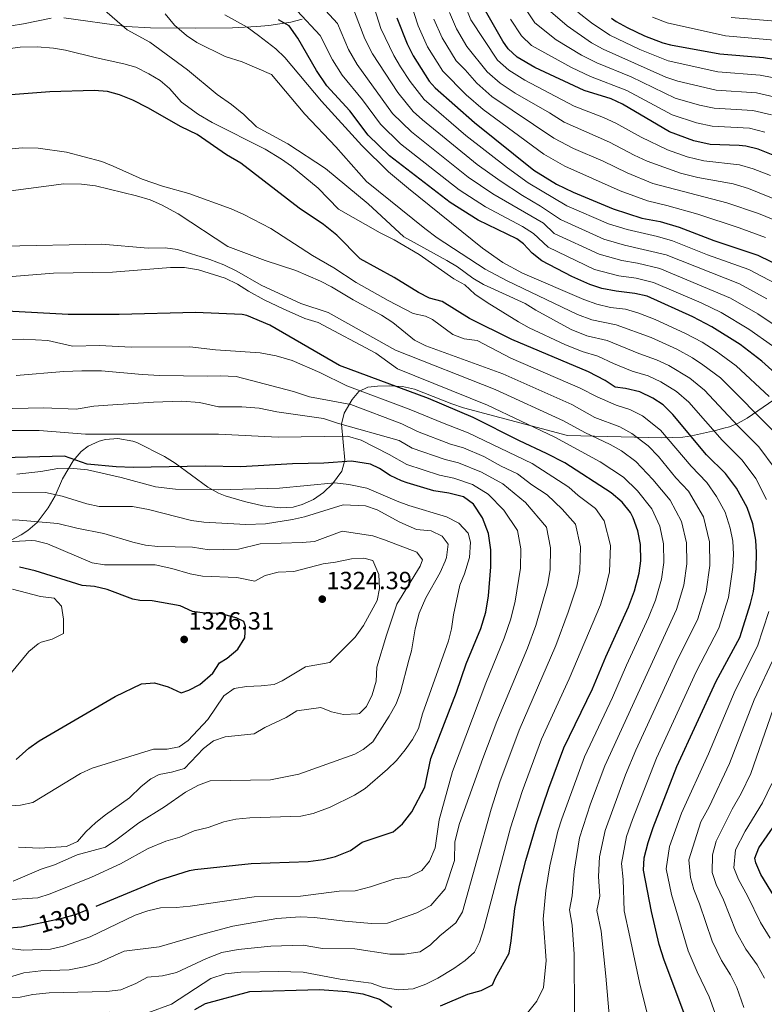
# Model space of a CAD drawing. Extents: x 553030 to 559899, y 719590 to 724272.
# Drawn here: x 554868 to 555167, y 720608 to 721005 of the extents above; entities that cross this region are included whole.
import ezdxf
from ezdxf.enums import TextEntityAlignment as Align

# ---------------------------------------------------------------- set-up
doc = ezdxf.new("R2010")
doc.units = 0
doc.header["$MEASUREMENT"] = 0
doc.linetypes.add('DGN Style 3', pattern=[107.940952, 77.10068, -30.840272])
doc.linetypes.add('DGN Style 5', pattern=[53.970476, 23.130204, -30.840272])
for name, color, linetype in [('Nivel 22', 7, 'Continuous'), ('Nivel 35', 7, 'Continuous'), ('Nivel 4', 7, 'Continuous'), ('Nivel 41', 7, 'Continuous'), ('Nivel 5', 7, 'Continuous'), ('Nivel 57', 7, 'Continuous'), ('Nivel 7', 7, 'Continuous')]:
    doc.layers.add(name, color=color, linetype=linetype)
doc.styles.add('Style-arial', font='arial.shx', dxfattribs={"bigfont": 'arialbig.shx'})
doc.styles.add('Style-ariali', font='ariali.shx', dxfattribs={"bigfont": 'arialibig.shx'})

# ---------------------------------------------------------------- blocks, each defined once
blk = doc.blocks.new('5PATER')
at = {"layer": 'Nivel 7', "linetype": 'Continuous', "lineweight": 0}
h = blk.add_hatch(color=53, dxfattribs=at)
edge = h.paths.add_edge_path()
edge.add_ellipse((0, 0), major_axis=(-1.1, -1.11), ratio=0.999422, start_angle=0, end_angle=360)

msp = doc.modelspace()

# ---------------------------------------------------------------- linework, layer by layer
at = {"layer": 'Nivel 22', "color": 30, "linetype": 'DGN Style 5', "lineweight": 30, "elevation": 1300, "flags": 128}
msp.add_lwpolyline([(554872.184, 720640.06), (554884.841, 720642.721), (554890.561, 720644.401), (554898.47, 720647.654)], dxfattribs=at)
at = {"layer": 'Nivel 35', "color": 92, "linetype": 'DGN Style 3', "lineweight": 0}
for points in [[(554839.201, 721008.801, 1242.33), (554852.236, 721003.831, 1242.802), (554855.561, 721002.881, 1242.93), (554860.541, 721002.104, 1243.163), (554864.281, 721002.241, 1243.35), (554869.21, 721003.019, 1243.565), (554880.441, 721005.361, 1243.83)], [(554885.427, 721005.485, 1243.438), (554910.521, 721001.914, 1241.673), (554920.377, 721001.427, 1240.922), (554938.688, 721001.348, 1239.231), (554953.445, 721001.464, 1236.84), (554963.158, 721001.957, 1234.502), (554967.978, 721002.414, 1233.094), (554976.881, 721003.761, 1230.03), (554981.481, 721004.913, 1228.097)], [(555171.399, 720851.525, 1229.771), (555160.598, 720844.241, 1237.181), (555157.031, 720842.13, 1239.518), (555153.441, 720840.721, 1241.607), (555151.211, 720840.122, 1242.824), (555147.909, 720839.212, 1244.62), (555138.236, 720837.02, 1249.833), (555134.633, 720836.577, 1251.729), (555130.614, 720836.333, 1253.813), (555126.041, 720836.321, 1256.1), (555088.241, 720837.201, 1269.51), (555046.361, 720848.401, 1273.83), (555041.628, 720849.95, 1274.368), (555026.641, 720855.921, 1276.41), (555021.802, 720856.917, 1277.097), (555016.777, 720857.216, 1277.985), (555011.822, 720857.027, 1279.192), (555007.881, 720856.641, 1280.55), (555004.281, 720854.961, 1284.57), (555001.616, 720851.769, 1287.21), (554998.401, 720846.241, 1290.51), (554997.323, 720841.82, 1292.509), (554998.622, 720827.315, 1297.897), (554997.465, 720822.802, 1299.471), (554993.688, 720817.742, 1301.339), (554990.05, 720814.289, 1302.701), (554985.939, 720811.457, 1303.836), (554981.407, 720809.381, 1304.622), (554977.761, 720808.401, 1304.91), (554972.753, 720808.063, 1305.02), (554965.605, 720808.869, 1305.03), (554958.151, 720810.586, 1305.03), (554950.395, 720812.949, 1304.996), (554947.801, 720814.001, 1304.97), (554943.425, 720816.431, 1304.93), (554930.241, 720826.001, 1304.79), (554926.031, 720828.7, 1304.808), (554914.863, 720834.32, 1304.295), (554913.241, 720834.961, 1304.25), (554907.161, 720836.001, 1304.49), (554902.224, 720835.622, 1304.869), (554899.761, 720834.961, 1305.09), (554895.222, 720832.864, 1305.58), (554892.521, 720830.721, 1305.93), (554889.222, 720826.947, 1306.477), (554884.911, 720819.768, 1307.694), (554881.961, 720812.961, 1310.13), (554879.121, 720808.001, 1312.256), (554874.681, 720802.161, 1315.155), (554870.92, 720798.882, 1317.319), (554868.361, 720797.201, 1318.594), (554864.009, 720794.877, 1319.887)]]:
    msp.add_polyline3d(points, dxfattribs=at)
at = {"layer": 'Nivel 4', "color": 30, "linetype": 'Continuous', "lineweight": 30, "flags": 128}
for points, elevation in [([(555172.441, 720949.601), (555164.961, 720952.561), (555160.092, 720953.793), (555157.401, 720954.081), (555145.681, 720954.481), (555139.121, 720955.921), (555129.325, 720959.482), (555110.361, 720970.721), (555105.842, 720972.854), (555094.921, 720976.241), (555075.081, 720985.441), (555068.041, 720989.601), (555064.306, 720992.989), (555062.161, 720996.001), (555055.201, 721008.321)], 1175), ([(555175.841, 720858.721), (555166.543, 720867.197), (555157.721, 720873.841), (555146.426, 720881.043), (555138.724, 720885.032), (555120.355, 720893.318), (555115.358, 720894.454), (555107.841, 720895.281), (555102.041, 720896.401), (555097.295, 720897.978), (555090.041, 720901.281), (555077.921, 720907.521), (555074.066, 720910.68), (555070.599, 720914.402), (555067.841, 720916.401), (555052.321, 720924.001), (555041.001, 720931.041), (555016.641, 720949.921), (555008.009, 720958.241), (555000.561, 720968.001), (554991.401, 720978.081), (554987.161, 720984.241), (554979.669, 720997.222), (554976.241, 721002.241), (554971.891, 721004.713)], 1225), ([(555019.612, 721005.436), (555023.692, 720994.959), (555026.113, 720990.131), (555032.601, 720979.921), (555034.925, 720977.313), (555050.881, 720963.281), (555074.761, 720944.081), (555083.778, 720938.489), (555090.488, 720935.257), (555106.601, 720928.561), (555118.201, 720924.801), (555125.601, 720923.361), (555133.161, 720921.121), (555147.241, 720915.761), (555164.947, 720909.796), (555175.601, 720904.641)], 1200), ([(555105.921, 721005.361), (555107.829, 721003.99), (555112.241, 721001.601), (555119.201, 720998.241)], 1150), ([(555119.201, 720998.241), (555126.601, 720995.441), (555129.786, 720994.612), (555149.63, 720990.955), (555167.2, 720989.529), (555172.121, 720988.641)], 1150), ([(554919.229, 720969.228), (554913.201, 720972.241), (554907.921, 720974.481), (554903.09, 720975.776), (554897.649, 720976.163), (554879.801, 720975.601), (554858.801, 720974.081), (554834.874, 720968.525), (554823.761, 720965.041), (554814.072, 720962.559), (554799.986, 720960.104), (554797.615, 720959.691)], 1250), ([(555135.961, 720602.641), (555127.182, 720625.888), (555125.198, 720632.228), (555122.053, 720645.437), (555118.921, 720662.081), (555119.099, 720667.078), (555120.706, 720673.311), (555122.778, 720679.278), (555132.281, 720703.921), (555148.129, 720738.226), (555157.641, 720755.841), (555162.001, 720769.521), (555163.101, 720774.396), (555164.161, 720783.521), (555164.361, 720790.081), (555164.083, 720795.069), (555162.85, 720801.61), (555160.542, 720808.209), (555156.241, 720816.001), (555151.841, 720821.841), (555144.161, 720829.441), (555130.721, 720845.681), (555126.761, 720849.521), (555122.581, 720852.258), (555117.351, 720854.758), (555111.561, 720856.161), (555107.441, 720856.641), (555103.401, 720859.361), (555096.761, 720862.801), (555065.881, 720875.841), (555048.799, 720884.301), (555037.761, 720891.121), (555032.761, 720892.561), (555028.278, 720894.778), (555018.521, 720900.801), (555004.721, 720908.401), (554995.395, 720917.863), (554990.073, 720922.216), (554980.241, 720928.801), (554956.673, 720946.911), (554951.024, 720950.331), (554939.161, 720958.481), (554932.721, 720961.601), (554919.229, 720969.228)], 1250), ([(555037.121, 720607.441), (555048.161, 720612.161), (555053.441, 720613.681), (555058.025, 720615.906), (555059.241, 720618.801), (555064.761, 720628.721), (555065.595, 720633.639), (555067.061, 720646.637), (555068.921, 720656.081), (555071.466, 720666.027), (555075.761, 720680.481), (555080.761, 720695.201), (555086.801, 720711.361), (555098.298, 720735.198), (555103.761, 720748.081), (555112.881, 720768.161), (555115.241, 720774.641), (555117.121, 720781.761), (555117.74, 720786.73), (555117.591, 720793.236), (555116.619, 720798.836), (555114.746, 720804.04), (555113.561, 720806.241), (555110.321, 720810.321), (555105.841, 720814.081), (555087.121, 720826.161), (555079.841, 720830.001), (555069.001, 720835.041), (555050.26, 720844.415), (555032.241, 720852.081), (554996.521, 720865.361), (554968.401, 720881.601), (554959.147, 720885.504), (554957.241, 720885.921), (554938.495, 720886.721), (554907.721, 720885.92), (554887.281, 720886.001), (554850.001, 720888.001)], 1275), ([(554898.47, 720647.654), (554923.742, 720658.05), (554936.032, 720661.939), (554938.281, 720662.401), (554960.881, 720664.801), (554983.841, 720665.601), (554989.921, 720666.401), (554994.841, 720667.681), (554999.523, 720669.439), (555000.921, 720670.081), (555005.641, 720673.441), (555018.041, 720677.601), (555021.893, 720680.773), (555025.601, 720685.601), (555030.861, 720695.562), (555033.241, 720707.041), (555043.561, 720733.761), (555047.461, 720745.233), (555053.416, 720759.473), (555055.339, 720766.018), (555056.481, 720772.641), (555057.441, 720784.241), (555057.361, 720791.201), (555056.441, 720797.681), (555054.001, 720804.081), (555050.481, 720809.521), (555046.424, 720812.508), (555040.481, 720813.993), (555034.481, 720814.881), (555023.738, 720818.095), (555021.361, 720818.881), (555016.872, 720821.084), (555012.585, 720823.973), (555008.961, 720825.601), (555001.281, 720826.881), (554990.129, 720826.024), (554977.521, 720825.761), (554956.721, 720824.641), (554942.441, 720824.881), (554913.441, 720824.321), (554906.481, 720824.561), (554894.881, 720825.681), (554885.761, 720828.881), (554860.921, 720828.241)], 1300), ([(554866.264, 720706.754), (554871.321, 720711.201), (554875.481, 720714.161), (554906.201, 720732.081), (554916.801, 720737.201), (554921.961, 720737.601), (554927.441, 720735.921), (554932.721, 720733.521), (554935.801, 720734.641), (554940.241, 720736.932), (554945.401, 720741.441), (554948.188, 720745.597), (554951.201, 720747.521), (554955.481, 720751.121), (554958.321, 720755.681), (554958.641, 720760.241), (554957.881, 720762.321), (554954.841, 720763.761), (554948.321, 720765.441), (554942.281, 720765.681), (554937.321, 720766.32), (554932.281, 720768.561), (554921.081, 720770.561), (554916.046, 720770.784), (554913.241, 720771.281), (554902.881, 720775.201), (554897.881, 720776.321), (554892.888, 720776.727), (554874.001, 720782.721), (554867.601, 720784.161)], 1325), ([(555175.601, 720644.801), (555166.121, 720660.321), (555164.02, 720665.013), (555163.721, 720666.961), (555165.361, 720671.041), (555175.379, 720685.615)], 1225), ([(554855.202, 720638.185), (554868.481, 720639.281), (554872.184, 720640.06)], 1300), ([(554938.161, 720606.001), (554942.568, 720608.368), (554960.401, 720613.281), (554988.361, 720614.001), (554999.617, 720613.285), (555005.886, 720612.274), (555012.521, 720610.081), (555017.561, 720606.961)], 1275)]:
    msp.add_lwpolyline(points, dxfattribs=dict(at, elevation=elevation))
at = {"layer": 'Nivel 5', "color": 30, "linetype": 'Continuous', "lineweight": 0, "flags": 128}
for points, elevation in [([(555078.554, 720922.744), (555058.179, 720934.539), (555048.27, 720941.269), (555025.425, 720959.521), (555017.845, 720966.913), (555003.591, 720986.695), (555000.141, 720992.719), (554995.613, 721003.104), (554968.201, 721033.121)], 1215), ([(555170.786, 720873.277), (555161.297, 720880.001), (555150.13, 720886.793), (555142.073, 720890.623), (555122.916, 720898.878), (555115.926, 720900.523), (555108.961, 720901.493), (555099.156, 720904.094), (555080.434, 720913.068), (555074.576, 720918.573), (555070.178, 720921.345), (555055.25, 720929.27), (555044.635, 720936.155), (555021.033, 720954.721), (555012.927, 720962.577), (555005.671, 720972.427), (554997.496, 720982.388), (554993.651, 720988.48), (554988.67, 720998.378), (554960.881, 721028.241)], 1220), ([(555171.849, 720823.776), (555165.345, 720832.625), (555156.833, 720841.153), (555143.451, 720855.49), (555137.458, 720860.324), (555129.038, 720865.367), (555124.077, 720867.689), (555116.956, 720870.176), (555104.199, 720875.462), (555096.108, 720877.407), (555089.723, 720879.934), (555075.561, 720887.681), (555071.161, 720890.401), (555054.481, 720898.081), (555050.181, 720900.633), (555043.961, 720905.121), (555039.715, 720907.764), (555022.361, 720917.201), (555008.001, 720930.481), (554990.879, 720944.706), (554975.601, 720954.641), (554963.041, 720961.521), (554957.961, 720966.561), (554953.041, 720970.561), (554947.201, 720974.561), (554935.289, 720984.526), (554920.041, 720995.601), (554911.007, 721000.626), (554896.001, 721013.841)], 1240), ([(555172.025, 720898.481), (555161.242, 720904.045), (555144.626, 720910.026), (555130.599, 720915.56), (555124.551, 720917.352), (555112.323, 720920.129), (555104.739, 720922.444), (555087.974, 720929.709), (555072.478, 720938.984), (555064.037, 720945.077), (555047.324, 720958.058), (555030.548, 720972.528), (555024.93, 720979.755), (555021.002, 720985.705), (555018.393, 720990.307), (555013.121, 721001.197), (555009.498, 721012.555)], 1205), ([(555167.981, 720917.005), (555157.368, 720920.902), (555140.796, 720926.304), (555128.305, 720929.873), (555120.425, 720931.737), (555109.425, 720935.764), (555087.235, 720945.658), (555078.793, 720950.513), (555054.313, 720968.545), (555047.519, 720974.461), (555038.021, 720984.007), (555031.93, 720993.769), (555028.166, 721002.286), (555025.097, 721011.779)], 1195), ([(555169.994, 720941.959), (555163.062, 720944.646), (555157.521, 720946.186), (555143.177, 720947.809), (555136.417, 720949.409), (555128.58, 720952.257), (555117.897, 720957.376), (555107.762, 720963.056), (555102.771, 720965.334), (555090.889, 720969.809), (555071.12, 720980.302), (555064.609, 720984.337), (555060.109, 720988.357), (555049.383, 721004.683), (555047.036, 721010.292)], 1180), ([(555172.097, 720838.017), (555149.817, 720860.394), (555142.807, 720865.725), (555138.56, 720868.434), (555132.266, 720871.922), (555121.97, 720876.622), (555107.919, 720881.792), (555098.086, 720883.738), (555092.264, 720885.943), (555064, 720899.456), (555055.176, 720904.167), (555035.761, 720916.801), (555030.826, 720920.653), (555007.346, 720939.472), (554994.997, 720953.451), (554982.561, 720966.641), (554969.121, 720982.641), (554957.228, 720987.672), (554950.441, 720989.921), (554939.001, 720995.521), (554934.861, 720998.318), (554930.06, 721002.563), (554926.281, 721007.041)], 1235), ([(555169.505, 720852.865), (555156.182, 720865.299), (555148.156, 720871.127), (555142.493, 720874.738), (555135.495, 720878.477), (555123.51, 720883.91), (555116.964, 720886.526), (555111.638, 720888.123), (555105.625, 720888.785), (555100.063, 720890.069), (555094.805, 720891.951), (555070.189, 720902.554), (555062.202, 720906.861), (555054.041, 720912.641), (555024.229, 720936.747), (555016.252, 720943.475), (555005.517, 720953.959), (554989.19, 720971.898), (554974.463, 720989.489), (554970.881, 720992.961), (554963.801, 720998.321), (554959.321, 721001.681), (554950.281, 721006.721)], 1230), ([(555168.449, 720892.321), (555157.538, 720898.294), (555128.038, 720909.999), (555111.202, 720913.917), (555102.878, 720916.327), (555085.461, 720924.162), (555077.403, 720929.653), (555070.196, 720933.888), (555061.108, 720939.808), (555051.904, 720946.384), (555029.817, 720964.321), (555026.171, 720967.743), (555019.941, 720975.37), (555009.686, 720991.003), (555006.631, 720996.958), (555002.555, 721007.829)], 1210), ([(555174.051, 720931.423), (555161.164, 720936.731), (555154.951, 720938.58), (555140.673, 720941.137), (555133.713, 720942.897), (555120.391, 720947.755), (555115.073, 720950.172), (555105.163, 720955.391), (555086.857, 720963.377), (555081.017, 720967.145), (555067.159, 720975.163), (555061.177, 720979.073), (555055.912, 720983.725), (555047.788, 720993.868), (555043.565, 721001.045), (555040.746, 721007.623)], 1185), ([(555170.379, 720966.344), (555162.935, 720968.087), (555147.26, 720969.07), (555141.357, 720970.297), (555131.546, 720973.158), (555113.897, 720981.729), (555100.084, 720987.34), (555093.877, 720990.412), (555083.753, 720996.609), (555075.048, 721003.505), (555071.055, 721009.502)], 1165), ([(555173.089, 720973.236), (555164.356, 720975.234), (555148.05, 720976.365), (555132.656, 720979.996), (555127.88, 720981.579), (555102.665, 720992.89), (555097.891, 720995.395), (555088.089, 721002.193), (555080.419, 721008.764)], 1160), ([(555170.689, 720981.425), (555165.778, 720982.381), (555148.84, 720983.66), (555128.833, 720988.095), (555117.433, 720992.737), (555105.247, 720998.44), (555097.986, 721003.43), (555092.425, 721007.777)], 1155), ([(555171.016, 720924.214), (555165.101, 720926.675), (555152.381, 720930.973), (555122.65, 720938.673), (555112.249, 720942.968), (555102.564, 720947.727), (555090.693, 720952.827), (555082.825, 720956.945), (555057.745, 720973.809), (555051.716, 720979.093), (555047.041, 720984.494), (555043.441, 720988.094), (555037.748, 720997.407), (555034.456, 721004.955)], 1190), ([(555167.67, 720959.452), (555161.513, 720960.94), (555146.47, 720961.775), (555140.239, 720963.109), (555130.435, 720966.32), (555112.129, 720976.225), (555097.502, 720981.79), (555089.862, 720985.429), (555073.785, 720994.353), (555069.677, 720998.247), (555065.378, 721004.928)], 1170), ([(555174.537, 720996.15), (555151.905, 720998.239), (555128.449, 721003.505), (555122.529, 721005.745)], 1145), ([(555176.953, 721003.659), (555154.18, 721005.523)], 1140), ([(555168.433, 720811.463), (555164.045, 720819.888), (555158.593, 720827.233), (555150.497, 720835.297), (555137.086, 720850.585), (555132.109, 720854.922), (555125.809, 720858.812), (555120.714, 720861.223), (555114.258, 720863.168), (555106.791, 720866.152), (555100.48, 720869.131), (555094.131, 720871.076), (555087.182, 720873.926), (555072.886, 720880.592), (555068.481, 720882.961), (555055.881, 720890.801), (555050.921, 720894.081), (555046.921, 720897.921), (555042.527, 720900.312), (555028.483, 720910.14), (555018.521, 720916.081), (555012.881, 720918.801), (554996.041, 720928.401), (554987.923, 720936.795), (554977.201, 720945.681), (554973.119, 720948.568), (554966.586, 720952.562), (554945.161, 720963.281), (554939.681, 720966.561), (554932.801, 720971.441), (554928.041, 720976.961), (554924.212, 720980.176), (554919.719, 720982.903), (554914.401, 720985.521), (554909.619, 720986.985), (554898.641, 720989.281), (554886.201, 720992.481), (554881.265, 720993.271), (554874.772, 720993.804), (554867.841, 720993.681), (554858.881, 720992.481)], 1245), ([(554868.718, 720953.096), (554855.081, 720951.681)], 1255), ([(555123.441, 720592.081), (555117.241, 720616.801), (555113.408, 720635.225), (555111.054, 720645.677), (555110.74, 720658.375), (555109.999, 720664.787), (555112.038, 720675.691), (555114.374, 720682.462), (555124.053, 720707.21), (555140.082, 720742.017), (555149.161, 720759.601), (555153.025, 720771.969), (555154.876, 720784.162), (555155.036, 720789.41), (555154.784, 720794.702), (555153.798, 720799.935), (555151.757, 720806.334), (555148.316, 720812.568), (555144.422, 720818.28), (555138.041, 720824.801), (555125.745, 720839.361), (555118.392, 720845.164), (555113.368, 720847.707), (555107.896, 720849.371), (555100.145, 720852.721), (555093.377, 720856.241), (555065.435, 720868.383), (555051.841, 720875.521), (555046.721, 720876.161), (555042.131, 720877.858), (555033.844, 720883.913), (555031.041, 720885.281), (555026.161, 720886.382), (555016.017, 720891.533), (555003.241, 720898.801), (554994.201, 720904.721), (554985.53, 720909.707), (554968.847, 720920.598), (554957.961, 720926.241), (554952.801, 720928.561), (554935.801, 720934.721), (554925.238, 720937.633), (554916.961, 720940.401), (554905.401, 720945.761), (554900.734, 720947.565), (554886.601, 720951.361), (554875.108, 720952.939), (554868.718, 720953.096)], 1255), ([(555105.161, 720602.401), (555103.761, 720619.441), (555101.767, 720637.6), (555100.056, 720645.917), (555101.295, 720651.631), (555100.708, 720659.569), (555101.078, 720667.493), (555103.371, 720678.072), (555111.625, 720700.508), (555115.826, 720710.499), (555132.035, 720745.809), (555140.681, 720763.361), (555144.049, 720774.417), (555145.592, 720784.804), (555145.486, 720794.335), (555142.972, 720804.459), (555137.003, 720814.72), (555131.921, 720820.161), (555124.886, 720828.726), (555120.769, 720833.041), (555114.204, 720838.071), (555109.385, 720840.656), (555099.313, 720844.449), (555089.993, 720849.681), (555062.288, 720862.067), (555031.201, 720873.361), (555026.721, 720875.601), (555017.983, 720882.683), (555013.377, 720885.637), (555001.921, 720891.841), (554993.241, 720897.041), (554988.761, 720899.361), (554978.948, 720903.61), (554966.521, 720907.681), (554951.532, 720913.394), (554931.521, 720926.561), (554924.801, 720930.161), (554920.198, 720932.116), (554914.797, 720933.712), (554898.202, 720937.815), (554892.629, 720938.458), (554885.481, 720938.641), (554851.801, 720934.161)], 1260), ([(555175.03, 720879.358), (555164.873, 720886.161), (555153.834, 720892.544), (555125.477, 720904.439), (555116.495, 720906.592), (555110.082, 720907.705), (555101.017, 720910.211), (555082.947, 720918.615), (555078.554, 720922.744)], 1215), ([(555091.081, 720604.401), (555091.001, 720628.241), (555090.126, 720639.975), (555089.057, 720646.157), (555090.173, 720651.823), (555090.96, 720661.721), (555093.096, 720675.119), (555097.567, 720688.831), (555103.35, 720704.125), (555132.201, 720767.121), (555135.073, 720776.865), (555136.308, 720785.446), (555136.187, 720793.969), (555134.188, 720802.585), (555129.584, 720811.16), (555122.581, 720819.509), (555115.793, 720826.721), (555110.015, 720830.978), (555105.403, 720833.605), (555095.249, 720838.353), (555086.609, 720843.121), (555059.141, 720855.751), (555019.001, 720871.521), (554991.881, 720886.721), (554980.881, 720890.401), (554964.921, 720897.761), (554955.121, 720903.361), (554949.961, 720905.921), (554944.201, 720908.161), (554931.241, 720912.161), (554926.276, 720912.77), (554919.481, 720912.721), (554900.761, 720914.241), (554861.201, 720913.521)], 1265), ([(555071.641, 720603.921), (555075.881, 720609.281), (555078.601, 720614.881), (555079.641, 720625.761), (555078.485, 720642.35), (555079.547, 720653.952), (555081.213, 720663.874), (555084.428, 720677.8), (555086.036, 720682.834), (555095.075, 720707.743), (555106.352, 720731.666), (555111.981, 720744.695), (555120.88, 720763.933), (555123.721, 720770.881), (555126.097, 720779.313), (555127.024, 720786.088), (555126.889, 720793.602), (555125.403, 720800.71), (555122.165, 720807.6), (555116.451, 720814.915), (555110.817, 720820.401), (555101.42, 720826.554), (555083.225, 720836.561), (555055.994, 720849.435), (555019.801, 720864.081), (555011.041, 720870.401), (554987.881, 720882.721), (554982.561, 720884.321), (554973.761, 720888.241), (554966.121, 720891.921), (554959.801, 720895.281), (554955.401, 720898.161), (554950.441, 720900.561), (554939.641, 720904.001), (554934.001, 720904.881), (554928.481, 720904.881), (554905.081, 720903.041), (554881.281, 720902.641), (554846.121, 720899.761)], 1270), ([(555050.881, 720629.121), (555052.881, 720633.121), (555054.641, 720638.561), (555065.31, 720679.099), (555070.013, 720693.843), (555077.792, 720714.908), (555088.935, 720739.13), (555101.601, 720769.057), (555103.598, 720775.564), (555105.185, 720782.257), (555105.545, 720792.829), (555103.085, 720802.768), (555099.545, 720807.793), (555092.599, 720812.969), (555088.75, 720816.418), (555073.969, 720825.905), (555048.304, 720838.33), (555038.552, 720841.995), (555024.568, 720847.873), (554999.481, 720857.201), (554988.521, 720862.641), (554977.401, 720867.441), (554971.001, 720869.281), (554964.481, 720870.481), (554946.561, 720871.681), (554936.241, 720872.881), (554912.521, 720872.721), (554899.881, 720873.521), (554888.921, 720873.201), (554879.041, 720875.521), (554869.161, 720876.001), (554804.607, 720874.581)], 1280), ([(555043.281, 720640.881), (555045.921, 720645.361), (555057.522, 720686.68), (555061.05, 720697.738), (555068.784, 720718.455), (555083.623, 720752.637), (555088.57, 720766.099), (555091.955, 720776.487), (555093.249, 720782.753), (555093.499, 720792.422), (555091.424, 720801.496), (555086.081, 720807.521), (555080.063, 720813.334), (555073.873, 720817.329), (555068.097, 720821.809), (555061.593, 720824.833), (555054.603, 720828.711), (555046.348, 720832.246), (555041.187, 720833.775), (555027.889, 720838.801), (555021.572, 720841.898), (555001.001, 720849.681), (554984.361, 720852.801), (554977.961, 720854.961), (554954.841, 720860.961), (554948.441, 720861.281), (554943.241, 720861.041), (554924.121, 720861.441), (554916.961, 720861.761), (554900.681, 720863.201), (554892.681, 720863.281), (554885.441, 720862.961), (554866.321, 720861.361)], 1285), ([(555033.201, 720647.921), (555039.001, 720654.641), (555042.801, 720666.001), (555042.961, 720673.521), (555044.801, 720680.961), (555054.116, 720707.142), (555059.775, 720722.002), (555072.149, 720751.604), (555075.534, 720760.664), (555080.313, 720777.411), (555081.313, 720783.249), (555081.453, 720792.015), (555079.763, 720800.224), (555071.375, 720810.249), (555062.225, 720817.713), (555053.666, 720822.415), (555044.392, 720826.161), (555038.952, 720827.477), (555025.713, 720832.161), (555020.447, 720835.216), (554995.721, 720842.161), (554989.961, 720844.081), (554971.241, 720846.721), (554964.081, 720848.241), (554957.081, 720848.721), (554947.761, 720848.721), (554940.121, 720850.561), (554933.041, 720851.041), (554921.521, 720850.641), (554903.241, 720849.441), (554897.521, 720848.961), (554890.401, 720847.761), (554877.361, 720848.401), (554839.521, 720847.521)], 1290), ([(554862.601, 720630.721), (554869.201, 720629.841), (554880.041, 720630.241), (554885.401, 720631.441), (554896.081, 720635.201), (554914.201, 720643.921), (554919.361, 720645.681), (554924.361, 720646.961), (554930.641, 720647.041), (554936.361, 720647.601), (554962.041, 720651.361), (554980.801, 720651.601), (554996.321, 720653.601), (555002.721, 720653.841), (555009.001, 720655.361), (555018.761, 720658.641), (555024.361, 720659.361), (555029.601, 720662.001), (555032.761, 720665.681), (555034.921, 720671.041), (555036.601, 720682.321), (555041.947, 720701.841), (555055.344, 720737.373), (555062.782, 720755.538), (555065.436, 720763.341), (555067.177, 720770.46), (555069.377, 720783.745), (555069.407, 720791.608), (555068.102, 720798.952), (555062.688, 720807.165), (555056.353, 720813.617), (555050.045, 720817.461), (555042.436, 720820.077), (555036.716, 720821.179), (555023.537, 720825.521), (555016.516, 720829.594), (555005.201, 720835.361), (554999.721, 720836.961), (554971.761, 720836.561), (554947.681, 720837.761), (554894.241, 720837.761), (554875.481, 720839.281), (554861.481, 720839.201)], 1295), ([(554862.201, 720650.161), (554874.943, 720650.974), (554880.026, 720652.62), (554896.599, 720659.245), (554908.243, 720664.617), (554919.481, 720670.801), (554926.601, 720673.841), (554932.121, 720675.361), (554937.961, 720677.921), (554943.601, 720679.361), (554949.881, 720681.601), (554954.771, 720682.644), (554960.297, 720683.231), (554980.921, 720683.921), (554985.815, 720684.919), (554992.721, 720687.521), (555002.561, 720692.321), (555006.807, 720694.964), (555015.841, 720702.801), (555019.366, 720706.346), (555022.961, 720710.641), (555025.841, 720714.801), (555028.328, 720719.166), (555029.841, 720725.041), (555040.286, 720754.443), (555041.561, 720759.281), (555042.401, 720764.961), (555044.848, 720776.916), (555046.801, 720781.521), (555048.841, 720788.001), (555049.201, 720794.241), (555048.201, 720797.921), (555044.561, 720801.921), (555039.601, 720804.481), (555024.343, 720809.019), (555019.641, 720810.721), (555007.481, 720816.001), (555000.241, 720817.521), (554994.561, 720818.081), (554972.327, 720816.056), (554947.801, 720815.361), (554930.404, 720815.536), (554922.37, 720816.482), (554908.521, 720820.241), (554895.041, 720823.441), (554888.001, 720824.081), (554883.003, 720823.922), (554876.201, 720822.721), (554866.561, 720821.681)], 1305), ([(554966.732, 720801.606), (554958.761, 720801.361), (554941.801, 720802.241), (554936.844, 720802.903), (554919.547, 720807.348), (554913.105, 720808.538), (554899.641, 720808.561), (554894.777, 720809.674), (554884.751, 720812.718), (554878.041, 720814.241), (554861.161, 720814.161), (554842.645, 720813.631), (554834.481, 720812.801)], 1310), ([(554865.124, 720657.66), (554876.414, 720662.567), (554881.721, 720664.321), (554890.881, 720668.321), (554902.241, 720671.441), (554906.413, 720674.193), (554915.613, 720681.115), (554925.961, 720687.681), (554934.438, 720693.596), (554939.641, 720696.401), (554944.329, 720698.149), (554968.641, 720698.561), (554980.081, 720700.721), (555002.681, 720708.881), (555005.961, 720710.721), (555009.943, 720713.766), (555016.521, 720724.161), (555019.321, 720729.121), (555021.017, 720733.827), (555024.361, 720746.641), (555025.401, 720750.401), (555026.961, 720759.281), (555028.521, 720765.601), (555031.201, 720771.761), (555037.001, 720782.081), (555039.05, 720786.641), (555039.601, 720788.081), (555040.241, 720793.441), (555037.801, 720796.641), (555033.321, 720798.801), (555027.441, 720799.361), (555020.801, 720802.321), (555011.641, 720807.201), (555006.885, 720808.835), (554998.001, 720809.281), (554982.433, 720804.41), (554977.518, 720803.321), (554966.732, 720801.606)], 1310), ([(554913.241, 720794.217), (554901.561, 720797.681), (554890.681, 720799.841), (554883.121, 720801.761), (554865.927, 720803.276), (554851.641, 720802.997), (554845.204, 720802.732), (554827.521, 720800.641), (554822.666, 720799.453), (554815.721, 720797.041), (554809.961, 720795.681), (554808.875, 720795.602)], 1315), ([(554867.278, 720671.427), (554875.641, 720670.961), (554886.601, 720671.601), (554891.041, 720673.681), (554894.286, 720677.487), (554898.321, 720681.281), (554902.188, 720684.453), (554911.921, 720691.281), (554916.601, 720695.761), (554920.557, 720698.855), (554923.881, 720700.641), (554928.792, 720701.581), (554934.076, 720703.091), (554941.681, 720711.121), (554945.681, 720714.161), (554950.387, 720715.875), (554962.041, 720716.961), (554966.401, 720719.521), (554975.001, 720723.601), (554979.321, 720726.321), (554988.921, 720727.601), (554993.241, 720725.841), (554998.131, 720724.757), (555003.895, 720725.023), (555004.481, 720725.281), (555007.321, 720728.081), (555009.641, 720732.721), (555011.281, 720738.241), (555011.481, 720743.921), (555015.401, 720756.801), (555019.601, 720769.201), (555029.001, 720784.561), (555029.841, 720787.121), (555027.561, 720790.241), (555014.64, 720795.15), (555009.921, 720796.801), (554997.561, 720798.641), (554986.441, 720794.561), (554981.462, 720794.084), (554964.481, 720793.601), (554955.841, 720791.361), (554944.04, 720791.164), (554937.321, 720792.161), (554923.321, 720792.481), (554918.356, 720793.076), (554913.241, 720794.217)], 1315), ([(554878.881, 720793.601), (554874.009, 720794.832), (554872.561, 720794.881), (554852.401, 720793.841)], 1320), ([(555012.335, 720781.154), (555009.841, 720786.881), (555006.281, 720787.761), (555001.281, 720787.54), (554994.841, 720786.161), (554989.882, 720785.494), (554978.081, 720782.481), (554971.761, 720782.161), (554966.601, 720780.801), (554962.361, 720778.561), (554955.081, 720780.001), (554941.281, 720780.561), (554936.357, 720781.418), (554928.921, 720783.601), (554922.241, 720785.041), (554901.881, 720785.041), (554896.949, 720785.893), (554878.881, 720793.601)], 1320), ([(554863.761, 720688.081), (554868.081, 720688.321), (554872.99, 720689.311), (554892.161, 720701.078), (554896.817, 720703.147), (554921.521, 720710.881), (554927.041, 720710.881), (554931.953, 720711.777), (554935.521, 720714.401), (554943.436, 720722.757), (554949.961, 720732.401), (554954.081, 720735.251), (554959.041, 720736.161), (554964.881, 720736.321), (554970.201, 720736.961), (554973.441, 720738.401), (554982.841, 720744.001), (554992.633, 720745.729), (555002.761, 720756.001), (555006.081, 720760.641), (555011.641, 720770.721), (555012.608, 720775.633), (555012.335, 720781.154)], 1320), ([(554863.788, 720740.92), (554871.321, 720750.161), (554875.196, 720753.327), (554876.321, 720753.921), (554880.801, 720755.121), (554885.32, 720757.428), (554885.281, 720763.201), (554884.601, 720768.481), (554881.641, 720771.681), (554876.081, 720772.321), (554864.801, 720775.281)], 1330), ([(555144.994, 720709.011), (555155.775, 720734.453), (555164.788, 720752.29), (555169.356, 720766.32)], 1245), ([(555153.909, 720620.007), (555150.253, 720625.716), (555146.549, 720633.453), (555141.387, 720648.595), (555139.125, 720654.338), (555137.729, 720659.163), (555137.067, 720666.252), (555141.97, 720681.581), (555145.315, 720687.676), (555153.514, 720705.024), (555163.421, 720730.68), (555171.935, 720748.74)], 1240), ([(555167.548, 720618.64), (555164.649, 720624.012), (555160.049, 720630.237), (555156.233, 720637.235), (555151.054, 720650.175), (555148.123, 720656.332), (555146.493, 720661.113), (555146.694, 720668.332), (555148.063, 720673.753), (555154.604, 720686.743), (555158.139, 720692.937), (555162.034, 720701.037), (555171.068, 720726.907)], 1235), ([(555147.585, 720604.729), (555145.312, 720611.092), (555140.457, 720621.194), (555136.865, 720629.67), (555130.126, 720652.344), (555127.94, 720662.667), (555129.368, 720671.651), (555134.173, 720685.094), (555144.994, 720709.011)], 1245), ([(555169.845, 720634.759), (555165.917, 720641.018), (555160.721, 720651.754), (555157.122, 720658.326), (555155.256, 720663.063), (555155.892, 720670.357), (555159.829, 720677.85), (555166.759, 720689.276), (555170.554, 720697.05)], 1230), ([(554859.081, 720617.681), (554869.401, 720620.721), (554876.161, 720621.521), (554887.601, 720622.001), (554894.281, 720623.281), (554899.281, 720624.801), (554909.801, 720629.521), (554923.841, 720631.281), (554940.921, 720636.241), (554953.521, 720639.521), (554971.241, 720642.641), (554980.601, 720643.281), (554986.401, 720643.041), (554998.561, 720641.521), (555009.361, 720640.641), (555015.801, 720640.801), (555027.601, 720644.881), (555033.201, 720647.921)], 1290), ([(554856.281, 720610.721), (554867.841, 720610.961), (554872.961, 720612.001), (554879.521, 720612.721), (554902.721, 720613.281), (554908.441, 720613.921), (554914.521, 720616.481), (554919.201, 720619.041), (554925.241, 720619.601), (554930.801, 720620.881), (554942.881, 720626.561), (554949.121, 720628.881), (554955.601, 720630.161), (554968.801, 720631.521), (554981.841, 720631.921), (554989.641, 720630.561), (555002.681, 720630.401), (555016.681, 720628.241), (555022.681, 720628.241), (555028.881, 720629.201), (555033.081, 720632.081), (555036.841, 720635.601), (555043.281, 720640.881)], 1285), ([(554867.201, 720602.641), (554873.561, 720603.921), (554879.801, 720604.321), (554903.761, 720604.881), (554919.241, 720604.641), (554928.801, 720608.161), (554944.601, 720618.481), (554950.481, 720620.321), (554956.761, 720620.961), (554971.961, 720621.281), (554981.841, 720621.041), (554996.681, 720618.161), (555009.201, 720616.561), (555014.081, 720614.881), (555020.241, 720613.841), (555026.081, 720614.241), (555031.281, 720616.161), (555036.041, 720618.641), (555042.521, 720622.561), (555047.001, 720625.761), (555050.881, 720629.121)], 1280), ([(555159.21, 720606.817), (555156.43, 720614.866), (555153.909, 720620.007)], 1240)]:
    msp.add_lwpolyline(points, dxfattribs=dict(at, elevation=elevation))
at = {"layer": 'Nivel 57', "color": 92, "linetype": 'DGN Style 3', "lineweight": 0}
for points in [[(554880.441, 721005.361, 1243.83), (554869.21, 721003.019, 1243.565), (554864.281, 721002.241, 1243.35), (554860.541, 721002.104, 1243.163), (554855.561, 721002.881, 1242.93), (554852.236, 721003.831, 1242.802), (554839.201, 721008.801, 1242.33)], [(554981.481, 721004.913, 1228.097), (554976.881, 721003.761, 1230.03), (554967.978, 721002.414, 1233.094), (554963.158, 721001.957, 1234.502), (554953.445, 721001.464, 1236.84), (554938.688, 721001.348, 1239.231), (554920.377, 721001.427, 1240.922), (554910.521, 721001.914, 1241.673), (554885.427, 721005.485, 1243.438)], [(554864.009, 720794.877, 1319.887), (554868.361, 720797.201, 1318.594), (554870.92, 720798.882, 1317.319), (554874.681, 720802.161, 1315.155), (554879.121, 720808.001, 1312.256), (554881.961, 720812.961, 1310.13), (554884.911, 720819.768, 1307.694), (554889.222, 720826.947, 1306.477), (554892.521, 720830.721, 1305.93), (554895.222, 720832.864, 1305.58), (554899.761, 720834.961, 1305.09), (554902.224, 720835.622, 1304.869), (554907.161, 720836.001, 1304.49), (554913.241, 720834.961, 1304.25), (554914.863, 720834.32, 1304.295), (554926.031, 720828.7, 1304.808), (554930.241, 720826.001, 1304.79), (554943.425, 720816.431, 1304.93), (554947.801, 720814.001, 1304.97), (554950.395, 720812.949, 1304.996), (554958.151, 720810.586, 1305.03), (554965.605, 720808.869, 1305.03), (554972.753, 720808.063, 1305.02), (554977.761, 720808.401, 1304.91), (554981.407, 720809.381, 1304.622), (554985.939, 720811.457, 1303.836), (554990.05, 720814.289, 1302.701), (554993.688, 720817.742, 1301.339), (554997.465, 720822.802, 1299.471), (554998.622, 720827.315, 1297.897), (554997.323, 720841.82, 1292.509), (554998.401, 720846.241, 1290.51), (555001.616, 720851.769, 1287.21), (555004.281, 720854.961, 1284.57), (555007.881, 720856.641, 1280.55), (555011.822, 720857.027, 1279.192), (555016.777, 720857.216, 1277.985), (555021.802, 720856.917, 1277.097), (555026.641, 720855.921, 1276.41), (555041.628, 720849.95, 1274.368), (555046.361, 720848.401, 1273.83), (555088.241, 720837.201, 1269.51), (555126.041, 720836.321, 1256.1), (555130.614, 720836.333, 1253.813), (555134.633, 720836.577, 1251.729), (555138.236, 720837.02, 1249.833), (555147.909, 720839.212, 1244.62), (555151.211, 720840.122, 1242.824), (555153.441, 720840.721, 1241.607), (555157.031, 720842.13, 1239.518), (555160.598, 720844.241, 1237.181), (555171.399, 720851.525, 1229.771)]]:
    msp.add_polyline3d(points, dxfattribs=at)

# ---------------------------------------------------------------- block references
at = {"layer": 'Nivel 7', "color": 53, "linetype": 'Continuous', "lineweight": 0}
for p in [(554989.521, 720771.281, 1324.39), (554933.921, 720755.041, 1326.31)]:
    msp.add_blockref('5PATER', p, dxfattribs=at)

# ---------------------------------------------------------------- texts
at = {"layer": 'Nivel 41', "color": 7, "linetype": 'Continuous', "lineweight": 0, "style": 'Style-arial'}
for s, p in [('1324.39', (554991.186, 720775.281, 1324.39)), ('1326.31', (554935.68, 720759.041, 1326.31))]:
    msp.add_text(s, height=7, dxfattribs=at).set_placement(p)
at = {"layer": 'Nivel 41', "color": 7, "linetype": 'Continuous', "lineweight": 0, "style": 'Style-ariali'}
msp.add_text('1300', height=7, rotation=16.36785, dxfattribs=at).set_placement((554885.618, 720642.95, 1300), align=Align.MIDDLE_CENTER)

doc.saveas('drawing.dxf')
